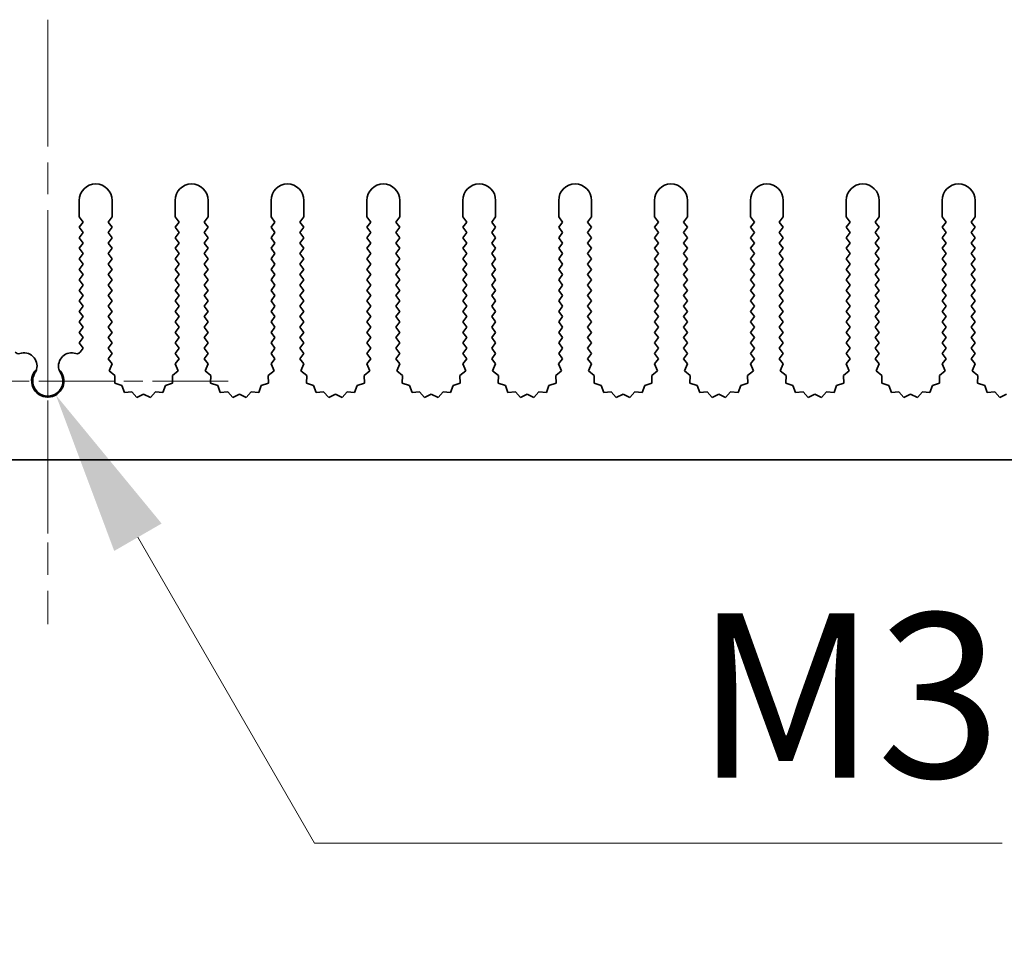
# Model space of a CAD drawing. Units: millimetres. Extents: x 0 to 9424, y 0 to 1686.
# Drawn here: x 4581 to 4656, y 741 to 811 of the extents above; entities that cross this region are included whole.
import ezdxf

# ---------------------------------------------------------------- set-up
doc = ezdxf.new("R2010")
doc.units = ezdxf.units.MM
doc.header["$LTSCALE"] = 4
doc.linetypes.add('CHAIN', pattern=[0.3543, 0.2362, -0.0295, 0.0591, -0.0295])
doc.layers.get('Defpoints').update_dxf_attribs({"lineweight": 25})
for name, color, linetype, lineweight in [('Center Mark (ISO)', 131, 'Continuous', 18), ('Centerline (ISO)', 131, 'Continuous', 18), ('Dimension (ISO)', 7, 'Continuous', 18), ('Dimension (ISO) @ 1', 7, 'Continuous', 18), ('Visible (ISO)', 7, 'Continuous', 35)]:
    doc.layers.add(name, color=color, linetype=linetype, lineweight=lineweight)
doc.styles.add('Note Text (TK)', font='MS PGothic.ttf')
doc.dimstyles.new('Default - Method 1b (TK)', dxfattribs={"dimscale": 4, "dimtxt": 2.5, "dimasz": 2.5, "dimexe": 1, "dimexo": 1.5, "dimgap": 1, "dimtad": 1, "dimtoh": 1, "dimrnd": 1e-08, "dimdsep": 46, "dimtxsty": 'Note Text (TK)', "dimcen": 0.09, "dimdle": 5, "dimclrd": 100, "dimclre": 100, "dimclrt": 7, "dimadec": 1, "dimazin": 1, "dimtfac": 1, "dimtmove": 0, "dimatfit": 3, "dimfxl": 1, "dimtolj": 1, "dimlwd": -1, "dimlwe": -1, "dimarcsym": 0})

# ---------------------------------------------------------------- blocks, each defined once
blk = doc.blocks.new('*D43')
at = {"layer": 'Defpoints', "color": 0}
for p in [(4582.716, 783.321), (4583.33, 782.256)]:
    blk.add_point(p, dxfattribs=at)
at = {"layer": 'Dimension (ISO)', "color": 100}
for p, q in [((4603.025, 748.144), (4589.58, 771.431)), ((4655.376, 748.144), (4603.025, 748.144))]:
    blk.add_line(p, q, dxfattribs=at)
blk.add_solid([(4591.385, 772.473), (4587.776, 770.389), (4583.33, 782.256)], dxfattribs=at)
at = {"layer": 'Dimension (ISO)', "color": 7, "insert": (4628.175, 759.394), "char_height": 12.5, "attachment_point": 4, "style": 'Note Text (TK)'}
blk.add_mtext('\\A1; \\fＭＳ Ｐゴシック|b0|i0;\\H12.5000;M3', dxfattribs=at)

msp = doc.modelspace()

# ---------------------------------------------------------------- linework, layer by layer
at = {"layer": 'Center Mark (ISO)', "linetype": 'CHAIN', "ltscale": 5.829183}
msp.add_line((4582.7157, 795.8212), (4582.7157, 769.5917), dxfattribs=at)
at = {"layer": 'Center Mark (ISO)', "linetype": 'CHAIN', "ltscale": 6.102429}
msp.add_line((4596.4452, 783.3212), (4568.9862, 783.3212), dxfattribs=at)
at = {"layer": 'Centerline (ISO)', "linetype": 'CHAIN', "ltscale": 10.223008}
msp.add_line((4582.7157, 810.8212), (4582.7157, 764.8212), dxfattribs=at)
at = {"layer": 'Visible (ISO)'}
for p, q in [((4585.1157, 795.8212), (4585.1157, 797.0712)), ((4587.6157, 797.0712), (4587.6157, 795.8212)), ((4592.4157, 795.8212), (4592.4157, 797.0712)), ((4594.9157, 797.0712), (4594.9157, 795.8212)), ((4599.7157, 795.8212), (4599.7157, 797.0712)), ((4602.2157, 797.0712), (4602.2157, 795.8212)), ((4607.0157, 795.8212), (4607.0157, 797.0712)), ((4609.5157, 797.0712), (4609.5157, 795.8212)), ((4614.3157, 795.8212), (4614.3157, 797.0712)), ((4616.8157, 797.0712), (4616.8157, 795.8212)), ((4621.6157, 795.8212), (4621.6157, 797.0712)), ((4624.1157, 797.0712), (4624.1157, 795.8212)), ((4628.9157, 795.8212), (4628.9157, 797.0712)), ((4631.4157, 797.0712), (4631.4157, 795.8212)), ((4636.2157, 795.8212), (4636.2157, 797.0712)), ((4638.7157, 797.0712), (4638.7157, 795.8212)), ((4643.5157, 795.8212), (4643.5157, 797.0712)), ((4646.0157, 797.0712), (4646.0157, 795.8212)), ((4650.8157, 795.8212), (4650.8157, 797.0712)), ((4653.3157, 797.0712), (4653.3157, 795.8212)), ((4585.4157, 795.4212), (4585.1157, 795.8212)), ((4585.1157, 795.0212), (4585.4157, 795.4212)), ((4587.6157, 795.8212), (4587.3157, 795.4212)), ((4587.3157, 795.4212), (4587.6157, 795.0212)), ((4592.7157, 795.4212), (4592.4157, 795.8212)), ((4592.4157, 795.0212), (4592.7157, 795.4212)), ((4594.9157, 795.8212), (4594.6157, 795.4212)), ((4594.6157, 795.4212), (4594.9157, 795.0212)), ((4600.0157, 795.4212), (4599.7157, 795.8212)), ((4599.7157, 795.0212), (4600.0157, 795.4212)), ((4602.2157, 795.8212), (4601.9157, 795.4212)), ((4601.9157, 795.4212), (4602.2157, 795.0212)), ((4607.3157, 795.4212), (4607.0157, 795.8212)), ((4607.0157, 795.0212), (4607.3157, 795.4212)), ((4609.5157, 795.8212), (4609.2157, 795.4212)), ((4609.2157, 795.4212), (4609.5157, 795.0212)), ((4614.6157, 795.4212), (4614.3157, 795.8212)), ((4614.3157, 795.0212), (4614.6157, 795.4212)), ((4616.8157, 795.8212), (4616.5157, 795.4212)), ((4616.5157, 795.4212), (4616.8157, 795.0212)), ((4621.9157, 795.4212), (4621.6157, 795.8212)), ((4621.6157, 795.0212), (4621.9157, 795.4212)), ((4624.1157, 795.8212), (4623.8157, 795.4212)), ((4623.8157, 795.4212), (4624.1157, 795.0212)), ((4629.2157, 795.4212), (4628.9157, 795.8212)), ((4628.9157, 795.0212), (4629.2157, 795.4212)), ((4631.4157, 795.8212), (4631.1157, 795.4212)), ((4631.1157, 795.4212), (4631.4157, 795.0212)), ((4636.5157, 795.4212), (4636.2157, 795.8212)), ((4636.2157, 795.0212), (4636.5157, 795.4212)), ((4638.7157, 795.8212), (4638.4157, 795.4212)), ((4638.4157, 795.4212), (4638.7157, 795.0212)), ((4643.8157, 795.4212), (4643.5157, 795.8212)), ((4643.5157, 795.0212), (4643.8157, 795.4212)), ((4646.0157, 795.8212), (4645.7157, 795.4212)), ((4645.7157, 795.4212), (4646.0157, 795.0212)), ((4651.1157, 795.4212), (4650.8157, 795.8212)), ((4650.8157, 795.0212), (4651.1157, 795.4212)), ((4653.3157, 795.8212), (4653.0157, 795.4212)), ((4653.0157, 795.4212), (4653.3157, 795.0212)), ((4585.4157, 794.6212), (4585.1157, 795.0212)), ((4587.6157, 795.0212), (4587.3157, 794.6212)), ((4592.7157, 794.6212), (4592.4157, 795.0212)), ((4594.9157, 795.0212), (4594.6157, 794.6212)), ((4600.0157, 794.6212), (4599.7157, 795.0212)), ((4602.2157, 795.0212), (4601.9157, 794.6212)), ((4607.3157, 794.6212), (4607.0157, 795.0212)), ((4609.5157, 795.0212), (4609.2157, 794.6212)), ((4614.6157, 794.6212), (4614.3157, 795.0212)), ((4616.8157, 795.0212), (4616.5157, 794.6212)), ((4621.9157, 794.6212), (4621.6157, 795.0212)), ((4624.1157, 795.0212), (4623.8157, 794.6212)), ((4629.2157, 794.6212), (4628.9157, 795.0212)), ((4631.4157, 795.0212), (4631.1157, 794.6212)), ((4636.5157, 794.6212), (4636.2157, 795.0212)), ((4638.7157, 795.0212), (4638.4157, 794.6212)), ((4643.8157, 794.6212), (4643.5157, 795.0212)), ((4646.0157, 795.0212), (4645.7157, 794.6212)), ((4651.1157, 794.6212), (4650.8157, 795.0212)), ((4653.3157, 795.0212), (4653.0157, 794.6212)), ((4585.1157, 794.2212), (4585.4157, 794.6212)), ((4585.4157, 793.8212), (4585.1157, 794.2212)), ((4587.3157, 794.6212), (4587.6157, 794.2212)), ((4587.6157, 794.2212), (4587.3157, 793.8212)), ((4592.4157, 794.2212), (4592.7157, 794.6212)), ((4592.7157, 793.8212), (4592.4157, 794.2212)), ((4594.6157, 794.6212), (4594.9157, 794.2212)), ((4594.9157, 794.2212), (4594.6157, 793.8212)), ((4599.7157, 794.2212), (4600.0157, 794.6212)), ((4600.0157, 793.8212), (4599.7157, 794.2212)), ((4601.9157, 794.6212), (4602.2157, 794.2212)), ((4602.2157, 794.2212), (4601.9157, 793.8212)), ((4607.0157, 794.2212), (4607.3157, 794.6212)), ((4607.3157, 793.8212), (4607.0157, 794.2212)), ((4609.2157, 794.6212), (4609.5157, 794.2212)), ((4609.5157, 794.2212), (4609.2157, 793.8212)), ((4614.3157, 794.2212), (4614.6157, 794.6212)), ((4614.6157, 793.8212), (4614.3157, 794.2212)), ((4616.5157, 794.6212), (4616.8157, 794.2212)), ((4616.8157, 794.2212), (4616.5157, 793.8212)), ((4621.6157, 794.2212), (4621.9157, 794.6212)), ((4621.9157, 793.8212), (4621.6157, 794.2212)), ((4623.8157, 794.6212), (4624.1157, 794.2212)), ((4624.1157, 794.2212), (4623.8157, 793.8212)), ((4628.9157, 794.2212), (4629.2157, 794.6212)), ((4629.2157, 793.8212), (4628.9157, 794.2212)), ((4631.1157, 794.6212), (4631.4157, 794.2212)), ((4631.4157, 794.2212), (4631.1157, 793.8212)), ((4636.2157, 794.2212), (4636.5157, 794.6212)), ((4636.5157, 793.8212), (4636.2157, 794.2212)), ((4638.4157, 794.6212), (4638.7157, 794.2212)), ((4638.7157, 794.2212), (4638.4157, 793.8212)), ((4643.5157, 794.2212), (4643.8157, 794.6212)), ((4643.8157, 793.8212), (4643.5157, 794.2212)), ((4645.7157, 794.6212), (4646.0157, 794.2212)), ((4646.0157, 794.2212), (4645.7157, 793.8212)), ((4650.8157, 794.2212), (4651.1157, 794.6212)), ((4651.1157, 793.8212), (4650.8157, 794.2212)), ((4653.0157, 794.6212), (4653.3157, 794.2212)), ((4653.3157, 794.2212), (4653.0157, 793.8212)), ((4585.1157, 793.4212), (4585.4157, 793.8212)), ((4585.4157, 793.0212), (4585.1157, 793.4212)), ((4587.3157, 793.8212), (4587.6157, 793.4212)), ((4587.6157, 793.4212), (4587.3157, 793.0212)), ((4592.4157, 793.4212), (4592.7157, 793.8212)), ((4592.7157, 793.0212), (4592.4157, 793.4212)), ((4594.6157, 793.8212), (4594.9157, 793.4212)), ((4594.9157, 793.4212), (4594.6157, 793.0212)), ((4599.7157, 793.4212), (4600.0157, 793.8212)), ((4600.0157, 793.0212), (4599.7157, 793.4212)), ((4601.9157, 793.8212), (4602.2157, 793.4212)), ((4602.2157, 793.4212), (4601.9157, 793.0212)), ((4607.0157, 793.4212), (4607.3157, 793.8212)), ((4607.3157, 793.0212), (4607.0157, 793.4212)), ((4609.2157, 793.8212), (4609.5157, 793.4212)), ((4609.5157, 793.4212), (4609.2157, 793.0212)), ((4614.3157, 793.4212), (4614.6157, 793.8212)), ((4614.6157, 793.0212), (4614.3157, 793.4212)), ((4616.5157, 793.8212), (4616.8157, 793.4212)), ((4616.8157, 793.4212), (4616.5157, 793.0212)), ((4621.6157, 793.4212), (4621.9157, 793.8212)), ((4621.9157, 793.0212), (4621.6157, 793.4212)), ((4623.8157, 793.8212), (4624.1157, 793.4212)), ((4624.1157, 793.4212), (4623.8157, 793.0212)), ((4628.9157, 793.4212), (4629.2157, 793.8212)), ((4629.2157, 793.0212), (4628.9157, 793.4212)), ((4631.1157, 793.8212), (4631.4157, 793.4212)), ((4631.4157, 793.4212), (4631.1157, 793.0212)), ((4636.2157, 793.4212), (4636.5157, 793.8212)), ((4636.5157, 793.0212), (4636.2157, 793.4212)), ((4638.4157, 793.8212), (4638.7157, 793.4212)), ((4638.7157, 793.4212), (4638.4157, 793.0212)), ((4643.5157, 793.4212), (4643.8157, 793.8212)), ((4643.8157, 793.0212), (4643.5157, 793.4212)), ((4645.7157, 793.8212), (4646.0157, 793.4212)), ((4646.0157, 793.4212), (4645.7157, 793.0212)), ((4650.8157, 793.4212), (4651.1157, 793.8212)), ((4651.1157, 793.0212), (4650.8157, 793.4212)), ((4653.0157, 793.8212), (4653.3157, 793.4212)), ((4653.3157, 793.4212), (4653.0157, 793.0212)), ((4585.1157, 792.6212), (4585.4157, 793.0212)), ((4585.4157, 792.2212), (4585.1157, 792.6212)), ((4587.3157, 793.0212), (4587.6157, 792.6212)), ((4587.6157, 792.6212), (4587.3157, 792.2212)), ((4592.4157, 792.6212), (4592.7157, 793.0212)), ((4592.7157, 792.2212), (4592.4157, 792.6212)), ((4594.6157, 793.0212), (4594.9157, 792.6212)), ((4594.9157, 792.6212), (4594.6157, 792.2212)), ((4599.7157, 792.6212), (4600.0157, 793.0212)), ((4600.0157, 792.2212), (4599.7157, 792.6212)), ((4601.9157, 793.0212), (4602.2157, 792.6212)), ((4602.2157, 792.6212), (4601.9157, 792.2212)), ((4607.0157, 792.6212), (4607.3157, 793.0212)), ((4607.3157, 792.2212), (4607.0157, 792.6212)), ((4609.2157, 793.0212), (4609.5157, 792.6212)), ((4609.5157, 792.6212), (4609.2157, 792.2212)), ((4614.3157, 792.6212), (4614.6157, 793.0212)), ((4614.6157, 792.2212), (4614.3157, 792.6212)), ((4616.5157, 793.0212), (4616.8157, 792.6212)), ((4616.8157, 792.6212), (4616.5157, 792.2212)), ((4621.6157, 792.6212), (4621.9157, 793.0212)), ((4621.9157, 792.2212), (4621.6157, 792.6212)), ((4623.8157, 793.0212), (4624.1157, 792.6212)), ((4624.1157, 792.6212), (4623.8157, 792.2212)), ((4628.9157, 792.6212), (4629.2157, 793.0212)), ((4629.2157, 792.2212), (4628.9157, 792.6212)), ((4631.1157, 793.0212), (4631.4157, 792.6212)), ((4631.4157, 792.6212), (4631.1157, 792.2212)), ((4636.2157, 792.6212), (4636.5157, 793.0212)), ((4636.5157, 792.2212), (4636.2157, 792.6212)), ((4638.4157, 793.0212), (4638.7157, 792.6212)), ((4638.7157, 792.6212), (4638.4157, 792.2212)), ((4643.5157, 792.6212), (4643.8157, 793.0212)), ((4643.8157, 792.2212), (4643.5157, 792.6212)), ((4645.7157, 793.0212), (4646.0157, 792.6212)), ((4646.0157, 792.6212), (4645.7157, 792.2212)), ((4650.8157, 792.6212), (4651.1157, 793.0212)), ((4651.1157, 792.2212), (4650.8157, 792.6212)), ((4653.0157, 793.0212), (4653.3157, 792.6212)), ((4653.3157, 792.6212), (4653.0157, 792.2212)), ((4585.1157, 791.8212), (4585.4157, 792.2212)), ((4585.4157, 791.4212), (4585.1157, 791.8212)), ((4587.3157, 792.2212), (4587.6157, 791.8212)), ((4587.6157, 791.8212), (4587.3157, 791.4212)), ((4592.4157, 791.8212), (4592.7157, 792.2212)), ((4592.7157, 791.4212), (4592.4157, 791.8212)), ((4594.6157, 792.2212), (4594.9157, 791.8212)), ((4594.9157, 791.8212), (4594.6157, 791.4212)), ((4599.7157, 791.8212), (4600.0157, 792.2212)), ((4600.0157, 791.4212), (4599.7157, 791.8212)), ((4601.9157, 792.2212), (4602.2157, 791.8212)), ((4602.2157, 791.8212), (4601.9157, 791.4212)), ((4607.0157, 791.8212), (4607.3157, 792.2212)), ((4607.3157, 791.4212), (4607.0157, 791.8212)), ((4609.2157, 792.2212), (4609.5157, 791.8212)), ((4609.5157, 791.8212), (4609.2157, 791.4212)), ((4614.3157, 791.8212), (4614.6157, 792.2212)), ((4614.6157, 791.4212), (4614.3157, 791.8212)), ((4616.5157, 792.2212), (4616.8157, 791.8212)), ((4616.8157, 791.8212), (4616.5157, 791.4212)), ((4621.6157, 791.8212), (4621.9157, 792.2212)), ((4621.9157, 791.4212), (4621.6157, 791.8212)), ((4623.8157, 792.2212), (4624.1157, 791.8212)), ((4624.1157, 791.8212), (4623.8157, 791.4212)), ((4628.9157, 791.8212), (4629.2157, 792.2212)), ((4629.2157, 791.4212), (4628.9157, 791.8212)), ((4631.1157, 792.2212), (4631.4157, 791.8212)), ((4631.4157, 791.8212), (4631.1157, 791.4212)), ((4636.2157, 791.8212), (4636.5157, 792.2212)), ((4636.5157, 791.4212), (4636.2157, 791.8212)), ((4638.4157, 792.2212), (4638.7157, 791.8212)), ((4638.7157, 791.8212), (4638.4157, 791.4212)), ((4643.5157, 791.8212), (4643.8157, 792.2212)), ((4643.8157, 791.4212), (4643.5157, 791.8212)), ((4645.7157, 792.2212), (4646.0157, 791.8212)), ((4646.0157, 791.8212), (4645.7157, 791.4212)), ((4650.8157, 791.8212), (4651.1157, 792.2212)), ((4651.1157, 791.4212), (4650.8157, 791.8212)), ((4653.0157, 792.2212), (4653.3157, 791.8212)), ((4653.3157, 791.8212), (4653.0157, 791.4212)), ((4585.1157, 791.0212), (4585.4157, 791.4212)), ((4585.4157, 790.6212), (4585.1157, 791.0212)), ((4587.3157, 791.4212), (4587.6157, 791.0212)), ((4587.6157, 791.0212), (4587.3157, 790.6212)), ((4592.4157, 791.0212), (4592.7157, 791.4212)), ((4592.7157, 790.6212), (4592.4157, 791.0212)), ((4594.6157, 791.4212), (4594.9157, 791.0212)), ((4594.9157, 791.0212), (4594.6157, 790.6212)), ((4599.7157, 791.0212), (4600.0157, 791.4212)), ((4600.0157, 790.6212), (4599.7157, 791.0212)), ((4601.9157, 791.4212), (4602.2157, 791.0212)), ((4602.2157, 791.0212), (4601.9157, 790.6212)), ((4607.0157, 791.0212), (4607.3157, 791.4212)), ((4607.3157, 790.6212), (4607.0157, 791.0212)), ((4609.2157, 791.4212), (4609.5157, 791.0212)), ((4609.5157, 791.0212), (4609.2157, 790.6212)), ((4614.3157, 791.0212), (4614.6157, 791.4212)), ((4614.6157, 790.6212), (4614.3157, 791.0212)), ((4616.5157, 791.4212), (4616.8157, 791.0212)), ((4616.8157, 791.0212), (4616.5157, 790.6212)), ((4621.6157, 791.0212), (4621.9157, 791.4212)), ((4621.9157, 790.6212), (4621.6157, 791.0212)), ((4623.8157, 791.4212), (4624.1157, 791.0212)), ((4624.1157, 791.0212), (4623.8157, 790.6212)), ((4628.9157, 791.0212), (4629.2157, 791.4212)), ((4629.2157, 790.6212), (4628.9157, 791.0212)), ((4631.1157, 791.4212), (4631.4157, 791.0212)), ((4631.4157, 791.0212), (4631.1157, 790.6212)), ((4636.2157, 791.0212), (4636.5157, 791.4212)), ((4636.5157, 790.6212), (4636.2157, 791.0212)), ((4638.4157, 791.4212), (4638.7157, 791.0212)), ((4638.7157, 791.0212), (4638.4157, 790.6212)), ((4643.5157, 791.0212), (4643.8157, 791.4212)), ((4643.8157, 790.6212), (4643.5157, 791.0212)), ((4645.7157, 791.4212), (4646.0157, 791.0212)), ((4646.0157, 791.0212), (4645.7157, 790.6212)), ((4650.8157, 791.0212), (4651.1157, 791.4212)), ((4651.1157, 790.6212), (4650.8157, 791.0212)), ((4653.0157, 791.4212), (4653.3157, 791.0212)), ((4653.3157, 791.0212), (4653.0157, 790.6212)), ((4585.1157, 790.2212), (4585.4157, 790.6212)), ((4585.4157, 789.8212), (4585.1157, 790.2212)), ((4587.3157, 790.6212), (4587.6157, 790.2212)), ((4587.6157, 790.2212), (4587.3157, 789.8212)), ((4592.4157, 790.2212), (4592.7157, 790.6212)), ((4592.7157, 789.8212), (4592.4157, 790.2212)), ((4594.6157, 790.6212), (4594.9157, 790.2212)), ((4594.9157, 790.2212), (4594.6157, 789.8212)), ((4599.7157, 790.2212), (4600.0157, 790.6212)), ((4600.0157, 789.8212), (4599.7157, 790.2212)), ((4601.9157, 790.6212), (4602.2157, 790.2212)), ((4602.2157, 790.2212), (4601.9157, 789.8212)), ((4607.0157, 790.2212), (4607.3157, 790.6212)), ((4607.3157, 789.8212), (4607.0157, 790.2212)), ((4609.2157, 790.6212), (4609.5157, 790.2212)), ((4609.5157, 790.2212), (4609.2157, 789.8212)), ((4614.3157, 790.2212), (4614.6157, 790.6212)), ((4614.6157, 789.8212), (4614.3157, 790.2212)), ((4616.5157, 790.6212), (4616.8157, 790.2212)), ((4616.8157, 790.2212), (4616.5157, 789.8212)), ((4621.6157, 790.2212), (4621.9157, 790.6212)), ((4621.9157, 789.8212), (4621.6157, 790.2212)), ((4623.8157, 790.6212), (4624.1157, 790.2212)), ((4624.1157, 790.2212), (4623.8157, 789.8212)), ((4628.9157, 790.2212), (4629.2157, 790.6212)), ((4629.2157, 789.8212), (4628.9157, 790.2212)), ((4631.1157, 790.6212), (4631.4157, 790.2212)), ((4631.4157, 790.2212), (4631.1157, 789.8212)), ((4636.2157, 790.2212), (4636.5157, 790.6212)), ((4636.5157, 789.8212), (4636.2157, 790.2212)), ((4638.4157, 790.6212), (4638.7157, 790.2212)), ((4638.7157, 790.2212), (4638.4157, 789.8212)), ((4643.5157, 790.2212), (4643.8157, 790.6212)), ((4643.8157, 789.8212), (4643.5157, 790.2212)), ((4645.7157, 790.6212), (4646.0157, 790.2212)), ((4646.0157, 790.2212), (4645.7157, 789.8212)), ((4650.8157, 790.2212), (4651.1157, 790.6212)), ((4651.1157, 789.8212), (4650.8157, 790.2212)), ((4653.0157, 790.6212), (4653.3157, 790.2212)), ((4653.3157, 790.2212), (4653.0157, 789.8212)), ((4585.1157, 789.4212), (4585.4157, 789.8212)), ((4585.4157, 789.0212), (4585.1157, 789.4212)), ((4587.3157, 789.8212), (4587.6157, 789.4212)), ((4587.6157, 789.4212), (4587.3157, 789.0212)), ((4592.4157, 789.4212), (4592.7157, 789.8212)), ((4592.7157, 789.0212), (4592.4157, 789.4212)), ((4594.6157, 789.8212), (4594.9157, 789.4212)), ((4594.9157, 789.4212), (4594.6157, 789.0212)), ((4599.7157, 789.4212), (4600.0157, 789.8212)), ((4600.0157, 789.0212), (4599.7157, 789.4212)), ((4601.9157, 789.8212), (4602.2157, 789.4212)), ((4602.2157, 789.4212), (4601.9157, 789.0212)), ((4607.0157, 789.4212), (4607.3157, 789.8212)), ((4607.3157, 789.0212), (4607.0157, 789.4212)), ((4609.2157, 789.8212), (4609.5157, 789.4212)), ((4609.5157, 789.4212), (4609.2157, 789.0212)), ((4614.3157, 789.4212), (4614.6157, 789.8212)), ((4614.6157, 789.0212), (4614.3157, 789.4212)), ((4616.5157, 789.8212), (4616.8157, 789.4212)), ((4616.8157, 789.4212), (4616.5157, 789.0212)), ((4621.6157, 789.4212), (4621.9157, 789.8212)), ((4621.9157, 789.0212), (4621.6157, 789.4212)), ((4623.8157, 789.8212), (4624.1157, 789.4212)), ((4624.1157, 789.4212), (4623.8157, 789.0212)), ((4628.9157, 789.4212), (4629.2157, 789.8212)), ((4629.2157, 789.0212), (4628.9157, 789.4212)), ((4631.1157, 789.8212), (4631.4157, 789.4212)), ((4631.4157, 789.4212), (4631.1157, 789.0212)), ((4636.2157, 789.4212), (4636.5157, 789.8212)), ((4636.5157, 789.0212), (4636.2157, 789.4212)), ((4638.4157, 789.8212), (4638.7157, 789.4212)), ((4638.7157, 789.4212), (4638.4157, 789.0212)), ((4643.5157, 789.4212), (4643.8157, 789.8212)), ((4643.8157, 789.0212), (4643.5157, 789.4212)), ((4645.7157, 789.8212), (4646.0157, 789.4212)), ((4646.0157, 789.4212), (4645.7157, 789.0212)), ((4650.8157, 789.4212), (4651.1157, 789.8212)), ((4651.1157, 789.0212), (4650.8157, 789.4212)), ((4653.0157, 789.8212), (4653.3157, 789.4212)), ((4653.3157, 789.4212), (4653.0157, 789.0212)), ((4585.1157, 788.6212), (4585.4157, 789.0212)), ((4587.3157, 789.0212), (4587.6157, 788.6212)), ((4592.4157, 788.6212), (4592.7157, 789.0212)), ((4594.6157, 789.0212), (4594.9157, 788.6212)), ((4599.7157, 788.6212), (4600.0157, 789.0212)), ((4601.9157, 789.0212), (4602.2157, 788.6212)), ((4607.0157, 788.6212), (4607.3157, 789.0212)), ((4609.2157, 789.0212), (4609.5157, 788.6212)), ((4614.3157, 788.6212), (4614.6157, 789.0212)), ((4616.5157, 789.0212), (4616.8157, 788.6212)), ((4621.6157, 788.6212), (4621.9157, 789.0212)), ((4623.8157, 789.0212), (4624.1157, 788.6212)), ((4628.9157, 788.6212), (4629.2157, 789.0212)), ((4631.1157, 789.0212), (4631.4157, 788.6212)), ((4636.2157, 788.6212), (4636.5157, 789.0212)), ((4638.4157, 789.0212), (4638.7157, 788.6212)), ((4643.5157, 788.6212), (4643.8157, 789.0212)), ((4645.7157, 789.0212), (4646.0157, 788.6212)), ((4650.8157, 788.6212), (4651.1157, 789.0212)), ((4653.0157, 789.0212), (4653.3157, 788.6212)), ((4585.4157, 788.2212), (4585.1157, 788.6212)), ((4585.1157, 787.8212), (4585.4157, 788.2212)), ((4587.6157, 788.6212), (4587.3157, 788.2212)), ((4587.3157, 788.2212), (4587.6157, 787.8212)), ((4592.7157, 788.2212), (4592.4157, 788.6212)), ((4592.4157, 787.8212), (4592.7157, 788.2212)), ((4594.9157, 788.6212), (4594.6157, 788.2212)), ((4594.6157, 788.2212), (4594.9157, 787.8212)), ((4600.0157, 788.2212), (4599.7157, 788.6212)), ((4599.7157, 787.8212), (4600.0157, 788.2212)), ((4602.2157, 788.6212), (4601.9157, 788.2212)), ((4601.9157, 788.2212), (4602.2157, 787.8212)), ((4607.3157, 788.2212), (4607.0157, 788.6212)), ((4607.0157, 787.8212), (4607.3157, 788.2212)), ((4609.5157, 788.6212), (4609.2157, 788.2212)), ((4609.2157, 788.2212), (4609.5157, 787.8212)), ((4614.6157, 788.2212), (4614.3157, 788.6212)), ((4614.3157, 787.8212), (4614.6157, 788.2212)), ((4616.8157, 788.6212), (4616.5157, 788.2212)), ((4616.5157, 788.2212), (4616.8157, 787.8212)), ((4621.9157, 788.2212), (4621.6157, 788.6212)), ((4621.6157, 787.8212), (4621.9157, 788.2212)), ((4624.1157, 788.6212), (4623.8157, 788.2212)), ((4623.8157, 788.2212), (4624.1157, 787.8212)), ((4629.2157, 788.2212), (4628.9157, 788.6212)), ((4628.9157, 787.8212), (4629.2157, 788.2212)), ((4631.4157, 788.6212), (4631.1157, 788.2212)), ((4631.1157, 788.2212), (4631.4157, 787.8212)), ((4636.5157, 788.2212), (4636.2157, 788.6212)), ((4636.2157, 787.8212), (4636.5157, 788.2212)), ((4638.7157, 788.6212), (4638.4157, 788.2212)), ((4638.4157, 788.2212), (4638.7157, 787.8212)), ((4643.8157, 788.2212), (4643.5157, 788.6212)), ((4643.5157, 787.8212), (4643.8157, 788.2212)), ((4646.0157, 788.6212), (4645.7157, 788.2212)), ((4645.7157, 788.2212), (4646.0157, 787.8212)), ((4651.1157, 788.2212), (4650.8157, 788.6212)), ((4650.8157, 787.8212), (4651.1157, 788.2212)), ((4653.3157, 788.6212), (4653.0157, 788.2212)), ((4653.0157, 788.2212), (4653.3157, 787.8212)), ((4585.4157, 787.4212), (4585.1157, 787.8212)), ((4585.1157, 787.0212), (4585.4157, 787.4212)), ((4587.6157, 787.8212), (4587.3157, 787.4212)), ((4587.3157, 787.4212), (4587.6157, 787.0212)), ((4592.7157, 787.4212), (4592.4157, 787.8212)), ((4592.4157, 787.0212), (4592.7157, 787.4212)), ((4594.9157, 787.8212), (4594.6157, 787.4212)), ((4594.6157, 787.4212), (4594.9157, 787.0212)), ((4600.0157, 787.4212), (4599.7157, 787.8212)), ((4599.7157, 787.0212), (4600.0157, 787.4212)), ((4602.2157, 787.8212), (4601.9157, 787.4212)), ((4601.9157, 787.4212), (4602.2157, 787.0212)), ((4607.3157, 787.4212), (4607.0157, 787.8212)), ((4607.0157, 787.0212), (4607.3157, 787.4212)), ((4609.5157, 787.8212), (4609.2157, 787.4212)), ((4609.2157, 787.4212), (4609.5157, 787.0212)), ((4614.6157, 787.4212), (4614.3157, 787.8212)), ((4614.3157, 787.0212), (4614.6157, 787.4212)), ((4616.8157, 787.8212), (4616.5157, 787.4212)), ((4616.5157, 787.4212), (4616.8157, 787.0212)), ((4621.9157, 787.4212), (4621.6157, 787.8212)), ((4621.6157, 787.0212), (4621.9157, 787.4212)), ((4624.1157, 787.8212), (4623.8157, 787.4212)), ((4623.8157, 787.4212), (4624.1157, 787.0212)), ((4629.2157, 787.4212), (4628.9157, 787.8212)), ((4628.9157, 787.0212), (4629.2157, 787.4212)), ((4631.4157, 787.8212), (4631.1157, 787.4212)), ((4631.1157, 787.4212), (4631.4157, 787.0212)), ((4636.5157, 787.4212), (4636.2157, 787.8212)), ((4636.2157, 787.0212), (4636.5157, 787.4212)), ((4638.7157, 787.8212), (4638.4157, 787.4212)), ((4638.4157, 787.4212), (4638.7157, 787.0212)), ((4643.8157, 787.4212), (4643.5157, 787.8212)), ((4643.5157, 787.0212), (4643.8157, 787.4212)), ((4646.0157, 787.8212), (4645.7157, 787.4212)), ((4645.7157, 787.4212), (4646.0157, 787.0212)), ((4651.1157, 787.4212), (4650.8157, 787.8212)), ((4650.8157, 787.0212), (4651.1157, 787.4212)), ((4653.3157, 787.8212), (4653.0157, 787.4212)), ((4653.0157, 787.4212), (4653.3157, 787.0212)), ((4585.4157, 786.6212), (4585.1157, 787.0212)), ((4585.1157, 786.2212), (4585.4157, 786.6212)), ((4587.6157, 787.0212), (4587.3157, 786.6212)), ((4587.3157, 786.6212), (4587.6157, 786.2212)), ((4592.7157, 786.6212), (4592.4157, 787.0212)), ((4592.4157, 786.2212), (4592.7157, 786.6212)), ((4594.9157, 787.0212), (4594.6157, 786.6212)), ((4594.6157, 786.6212), (4594.9157, 786.2212)), ((4600.0157, 786.6212), (4599.7157, 787.0212)), ((4599.7157, 786.2212), (4600.0157, 786.6212)), ((4602.2157, 787.0212), (4601.9157, 786.6212)), ((4601.9157, 786.6212), (4602.2157, 786.2212)), ((4607.3157, 786.6212), (4607.0157, 787.0212)), ((4607.0157, 786.2212), (4607.3157, 786.6212)), ((4609.5157, 787.0212), (4609.2157, 786.6212)), ((4609.2157, 786.6212), (4609.5157, 786.2212)), ((4614.6157, 786.6212), (4614.3157, 787.0212)), ((4614.3157, 786.2212), (4614.6157, 786.6212)), ((4616.8157, 787.0212), (4616.5157, 786.6212)), ((4616.5157, 786.6212), (4616.8157, 786.2212)), ((4621.9157, 786.6212), (4621.6157, 787.0212)), ((4621.6157, 786.2212), (4621.9157, 786.6212)), ((4624.1157, 787.0212), (4623.8157, 786.6212)), ((4623.8157, 786.6212), (4624.1157, 786.2212)), ((4629.2157, 786.6212), (4628.9157, 787.0212)), ((4628.9157, 786.2212), (4629.2157, 786.6212)), ((4631.4157, 787.0212), (4631.1157, 786.6212)), ((4631.1157, 786.6212), (4631.4157, 786.2212)), ((4636.5157, 786.6212), (4636.2157, 787.0212)), ((4636.2157, 786.2212), (4636.5157, 786.6212)), ((4638.7157, 787.0212), (4638.4157, 786.6212)), ((4638.4157, 786.6212), (4638.7157, 786.2212)), ((4643.8157, 786.6212), (4643.5157, 787.0212)), ((4643.5157, 786.2212), (4643.8157, 786.6212)), ((4646.0157, 787.0212), (4645.7157, 786.6212)), ((4645.7157, 786.6212), (4646.0157, 786.2212)), ((4651.1157, 786.6212), (4650.8157, 787.0212)), ((4650.8157, 786.2212), (4651.1157, 786.6212)), ((4653.3157, 787.0212), (4653.0157, 786.6212)), ((4653.0157, 786.6212), (4653.3157, 786.2212)), ((4585.4157, 785.8212), (4585.1157, 786.2212)), ((4585.1894, 785.5195), (4585.4157, 785.8212)), ((4587.6157, 786.2212), (4587.3157, 785.8212)), ((4587.3157, 785.8212), (4587.6157, 785.4212)), ((4592.7157, 785.8212), (4592.4157, 786.2212)), ((4592.4157, 785.4212), (4592.7157, 785.8212)), ((4594.9157, 786.2212), (4594.6157, 785.8212)), ((4594.6157, 785.8212), (4594.9157, 785.4212)), ((4600.0157, 785.8212), (4599.7157, 786.2212)), ((4599.7157, 785.4212), (4600.0157, 785.8212)), ((4602.2157, 786.2212), (4601.9157, 785.8212)), ((4601.9157, 785.8212), (4602.2157, 785.4212)), ((4607.3157, 785.8212), (4607.0157, 786.2212)), ((4607.0157, 785.4212), (4607.3157, 785.8212)), ((4609.5157, 786.2212), (4609.2157, 785.8212)), ((4609.2157, 785.8212), (4609.5157, 785.4212)), ((4614.6157, 785.8212), (4614.3157, 786.2212)), ((4614.3157, 785.4212), (4614.6157, 785.8212)), ((4616.8157, 786.2212), (4616.5157, 785.8212)), ((4616.5157, 785.8212), (4616.8157, 785.4212)), ((4621.9157, 785.8212), (4621.6157, 786.2212)), ((4621.6157, 785.4212), (4621.9157, 785.8212)), ((4624.1157, 786.2212), (4623.8157, 785.8212)), ((4623.8157, 785.8212), (4624.1157, 785.4212)), ((4629.2157, 785.8212), (4628.9157, 786.2212)), ((4628.9157, 785.4212), (4629.2157, 785.8212)), ((4631.4157, 786.2212), (4631.1157, 785.8212)), ((4631.1157, 785.8212), (4631.4157, 785.4212)), ((4636.5157, 785.8212), (4636.2157, 786.2212)), ((4636.2157, 785.4212), (4636.5157, 785.8212)), ((4638.7157, 786.2212), (4638.4157, 785.8212)), ((4638.4157, 785.8212), (4638.7157, 785.4212)), ((4643.8157, 785.8212), (4643.5157, 786.2212)), ((4643.5157, 785.4212), (4643.8157, 785.8212)), ((4646.0157, 786.2212), (4645.7157, 785.8212)), ((4645.7157, 785.8212), (4646.0157, 785.4212)), ((4651.1157, 785.8212), (4650.8157, 786.2212)), ((4650.8157, 785.4212), (4651.1157, 785.8212)), ((4653.3157, 786.2212), (4653.0157, 785.8212)), ((4653.0157, 785.8212), (4653.3157, 785.4212)), ((4587.6157, 785.4212), (4587.3157, 785.0212)), ((4587.3157, 785.0212), (4587.6179, 784.6183)), ((4592.4135, 784.6183), (4592.7157, 785.0212)), ((4592.7157, 785.0212), (4592.4157, 785.4212)), ((4594.9157, 785.4212), (4594.6157, 785.0212)), ((4594.6157, 785.0212), (4594.9179, 784.6183)), ((4599.7135, 784.6183), (4600.0157, 785.0212)), ((4600.0157, 785.0212), (4599.7157, 785.4212)), ((4602.2157, 785.4212), (4601.9157, 785.0212)), ((4601.9157, 785.0212), (4602.2179, 784.6183)), ((4607.0135, 784.6183), (4607.3157, 785.0212)), ((4607.3157, 785.0212), (4607.0157, 785.4212)), ((4609.5157, 785.4212), (4609.2157, 785.0212)), ((4609.2157, 785.0212), (4609.5179, 784.6183)), ((4614.3135, 784.6183), (4614.6157, 785.0212)), ((4614.6157, 785.0212), (4614.3157, 785.4212)), ((4616.8157, 785.4212), (4616.5157, 785.0212)), ((4616.5157, 785.0212), (4616.8179, 784.6183)), ((4621.6135, 784.6183), (4621.9157, 785.0212)), ((4621.9157, 785.0212), (4621.6157, 785.4212)), ((4624.1157, 785.4212), (4623.8157, 785.0212)), ((4623.8157, 785.0212), (4624.1179, 784.6183)), ((4628.9135, 784.6183), (4629.2157, 785.0212)), ((4629.2157, 785.0212), (4628.9157, 785.4212)), ((4631.4157, 785.4212), (4631.1157, 785.0212)), ((4631.1157, 785.0212), (4631.4179, 784.6183)), ((4636.2135, 784.6183), (4636.5157, 785.0212)), ((4636.5157, 785.0212), (4636.2157, 785.4212)), ((4638.7157, 785.4212), (4638.4157, 785.0212)), ((4638.4157, 785.0212), (4638.7179, 784.6183)), ((4643.5135, 784.6183), (4643.8157, 785.0212)), ((4643.8157, 785.0212), (4643.5157, 785.4212)), ((4646.0157, 785.4212), (4645.7157, 785.0212)), ((4645.7157, 785.0212), (4646.0179, 784.6183)), ((4650.8135, 784.6183), (4651.1157, 785.0212)), ((4651.1157, 785.0212), (4650.8157, 785.4212)), ((4653.3157, 785.4212), (4653.0157, 785.0212)), ((4653.0157, 785.0212), (4653.3179, 784.6183)), ((4587.6179, 784.6183), (4587.3892, 784.0954)), ((4592.6422, 784.0954), (4592.4135, 784.6183)), ((4594.9179, 784.6183), (4594.6892, 784.0954)), ((4599.9422, 784.0954), (4599.7135, 784.6183)), ((4602.2179, 784.6183), (4601.9892, 784.0954)), ((4607.2422, 784.0954), (4607.0135, 784.6183)), ((4609.5179, 784.6183), (4609.2892, 784.0954)), ((4614.5422, 784.0954), (4614.3135, 784.6183)), ((4616.8179, 784.6183), (4616.5892, 784.0954)), ((4621.8422, 784.0954), (4621.6135, 784.6183)), ((4624.1179, 784.6183), (4623.8892, 784.0954)), ((4629.1422, 784.0954), (4628.9135, 784.6183)), ((4631.4179, 784.6183), (4631.1892, 784.0954)), ((4636.4422, 784.0954), (4636.2135, 784.6183)), ((4638.7179, 784.6183), (4638.4892, 784.0954)), ((4643.7422, 784.0954), (4643.5135, 784.6183)), ((4646.0179, 784.6183), (4645.7892, 784.0954)), ((4651.0422, 784.0954), (4650.8135, 784.6183)), ((4653.3179, 784.6183), (4653.0892, 784.0954)), ((4587.3892, 784.0954), (4587.8291, 783.7319)), ((4587.8291, 783.7319), (4587.8117, 783.1615)), ((4592.2023, 783.7319), (4592.6422, 784.0954)), ((4592.2196, 783.1615), (4592.2023, 783.7319)), ((4594.6892, 784.0954), (4595.1291, 783.7319)), ((4595.1291, 783.7319), (4595.1117, 783.1615)), ((4599.5023, 783.7319), (4599.9422, 784.0954)), ((4599.5196, 783.1615), (4599.5023, 783.7319)), ((4601.9892, 784.0954), (4602.4291, 783.7319)), ((4602.4291, 783.7319), (4602.4117, 783.1615)), ((4606.8023, 783.7319), (4607.2422, 784.0954)), ((4606.8196, 783.1615), (4606.8023, 783.7319)), ((4609.2892, 784.0954), (4609.7291, 783.7319)), ((4609.7291, 783.7319), (4609.7117, 783.1615)), ((4614.1023, 783.7319), (4614.5422, 784.0954)), ((4614.1196, 783.1615), (4614.1023, 783.7319)), ((4616.5892, 784.0954), (4617.0291, 783.7319)), ((4617.0291, 783.7319), (4617.0117, 783.1615)), ((4621.4023, 783.7319), (4621.8422, 784.0954)), ((4621.4196, 783.1615), (4621.4023, 783.7319)), ((4623.8892, 784.0954), (4624.3291, 783.7319)), ((4624.3291, 783.7319), (4624.3117, 783.1615)), ((4628.7023, 783.7319), (4629.1422, 784.0954)), ((4628.7196, 783.1615), (4628.7023, 783.7319)), ((4631.1892, 784.0954), (4631.6291, 783.7319)), ((4631.6291, 783.7319), (4631.6117, 783.1615)), ((4636.0023, 783.7319), (4636.4422, 784.0954)), ((4636.0196, 783.1615), (4636.0023, 783.7319)), ((4638.4892, 784.0954), (4638.9291, 783.7319)), ((4638.9291, 783.7319), (4638.9117, 783.1615)), ((4643.3023, 783.7319), (4643.7422, 784.0954)), ((4643.3196, 783.1615), (4643.3023, 783.7319)), ((4645.7892, 784.0954), (4646.2291, 783.7319)), ((4646.2291, 783.7319), (4646.2117, 783.1615)), ((4650.6023, 783.7319), (4651.0422, 784.0954)), ((4650.6196, 783.1615), (4650.6023, 783.7319)), ((4653.0892, 784.0954), (4653.5291, 783.7319)), ((4653.5291, 783.7319), (4653.5117, 783.1615)), ((4587.8117, 783.1615), (4588.3554, 782.9881)), ((4588.3554, 782.9881), (4588.552, 782.4524)), ((4591.4794, 782.4524), (4591.6759, 782.9881)), ((4591.6759, 782.9881), (4592.2196, 783.1615)), ((4595.1117, 783.1615), (4595.6554, 782.9881)), ((4595.6554, 782.9881), (4595.852, 782.4524)), ((4598.7794, 782.4524), (4598.9759, 782.9881)), ((4598.9759, 782.9881), (4599.5196, 783.1615)), ((4602.4117, 783.1615), (4602.9554, 782.9881)), ((4602.9554, 782.9881), (4603.152, 782.4524)), ((4606.0794, 782.4524), (4606.2759, 782.9881)), ((4606.2759, 782.9881), (4606.8196, 783.1615)), ((4609.7117, 783.1615), (4610.2554, 782.9881)), ((4610.2554, 782.9881), (4610.452, 782.4524)), ((4613.3794, 782.4524), (4613.5759, 782.9881)), ((4613.5759, 782.9881), (4614.1196, 783.1615)), ((4617.0117, 783.1615), (4617.5554, 782.9881)), ((4617.5554, 782.9881), (4617.752, 782.4524)), ((4620.6794, 782.4524), (4620.8759, 782.9881)), ((4620.8759, 782.9881), (4621.4196, 783.1615)), ((4624.3117, 783.1615), (4624.8554, 782.9881)), ((4624.8554, 782.9881), (4625.052, 782.4524)), ((4627.9794, 782.4524), (4628.1759, 782.9881)), ((4628.1759, 782.9881), (4628.7196, 783.1615)), ((4631.6117, 783.1615), (4632.1554, 782.9881)), ((4632.1554, 782.9881), (4632.352, 782.4524)), ((4635.2794, 782.4524), (4635.4759, 782.9881)), ((4635.4759, 782.9881), (4636.0196, 783.1615)), ((4638.9117, 783.1615), (4639.4554, 782.9881)), ((4639.4554, 782.9881), (4639.652, 782.4524)), ((4642.5794, 782.4524), (4642.7759, 782.9881)), ((4642.7759, 782.9881), (4643.3196, 783.1615)), ((4646.2117, 783.1615), (4646.7554, 782.9881)), ((4646.7554, 782.9881), (4646.952, 782.4524)), ((4649.8794, 782.4524), (4650.0759, 782.9881)), ((4650.0759, 782.9881), (4650.6196, 783.1615)), ((4653.5117, 783.1615), (4654.0554, 782.9881)), ((4654.0554, 782.9881), (4654.252, 782.4524)), ((4588.552, 782.4524), (4589.1211, 782.4942)), ((4589.1211, 782.4942), (4589.5031, 782.0703)), ((4589.5031, 782.0703), (4590.0157, 782.3212)), ((4590.0157, 782.3212), (4590.5282, 782.0703)), ((4590.5282, 782.0703), (4590.9103, 782.4942)), ((4590.9103, 782.4942), (4591.4794, 782.4524)), ((4595.852, 782.4524), (4596.4211, 782.4942)), ((4596.4211, 782.4942), (4596.8031, 782.0703)), ((4596.8031, 782.0703), (4597.3157, 782.3212)), ((4597.3157, 782.3212), (4597.8282, 782.0703)), ((4597.8282, 782.0703), (4598.2103, 782.4942)), ((4598.2103, 782.4942), (4598.7794, 782.4524)), ((4603.152, 782.4524), (4603.7211, 782.4942)), ((4603.7211, 782.4942), (4604.1031, 782.0703)), ((4604.1031, 782.0703), (4604.6157, 782.3212)), ((4604.6157, 782.3212), (4605.1282, 782.0703)), ((4605.1282, 782.0703), (4605.5103, 782.4942)), ((4605.5103, 782.4942), (4606.0794, 782.4524)), ((4610.452, 782.4524), (4611.0211, 782.4942)), ((4611.0211, 782.4942), (4611.4031, 782.0703)), ((4611.4031, 782.0703), (4611.9157, 782.3212)), ((4611.9157, 782.3212), (4612.4282, 782.0703)), ((4612.4282, 782.0703), (4612.8103, 782.4942)), ((4612.8103, 782.4942), (4613.3794, 782.4524)), ((4617.752, 782.4524), (4618.3211, 782.4942)), ((4618.3211, 782.4942), (4618.7031, 782.0703)), ((4618.7031, 782.0703), (4619.2157, 782.3212)), ((4619.2157, 782.3212), (4619.7282, 782.0703)), ((4619.7282, 782.0703), (4620.1103, 782.4942)), ((4620.1103, 782.4942), (4620.6794, 782.4524)), ((4625.052, 782.4524), (4625.6211, 782.4942)), ((4625.6211, 782.4942), (4626.0031, 782.0703)), ((4626.0031, 782.0703), (4626.5157, 782.3212)), ((4626.5157, 782.3212), (4627.0282, 782.0703)), ((4627.0282, 782.0703), (4627.4103, 782.4942)), ((4627.4103, 782.4942), (4627.9794, 782.4524)), ((4632.352, 782.4524), (4632.9211, 782.4942)), ((4632.9211, 782.4942), (4633.3031, 782.0703)), ((4633.3031, 782.0703), (4633.8157, 782.3212)), ((4633.8157, 782.3212), (4634.3282, 782.0703)), ((4634.3282, 782.0703), (4634.7103, 782.4942)), ((4634.7103, 782.4942), (4635.2794, 782.4524)), ((4639.652, 782.4524), (4640.2211, 782.4942)), ((4640.2211, 782.4942), (4640.6031, 782.0703)), ((4640.6031, 782.0703), (4641.1157, 782.3212)), ((4641.1157, 782.3212), (4641.6282, 782.0703)), ((4641.6282, 782.0703), (4642.0103, 782.4942)), ((4642.0103, 782.4942), (4642.5794, 782.4524)), ((4646.952, 782.4524), (4647.5211, 782.4942)), ((4647.5211, 782.4942), (4647.9031, 782.0703)), ((4647.9031, 782.0703), (4648.4157, 782.3212)), ((4648.4157, 782.3212), (4648.9282, 782.0703)), ((4648.9282, 782.0703), (4649.3103, 782.4942)), ((4649.3103, 782.4942), (4649.8794, 782.4524)), ((4654.252, 782.4524), (4654.8211, 782.4942)), ((4654.8211, 782.4942), (4655.2031, 782.0703)), ((4655.2031, 782.0703), (4655.7157, 782.3212)), ((4672.7157, 777.3212), (4492.7157, 777.3212))]:
    msp.add_line(p, q, dxfattribs=at)
for centre, radius, start, end in [((4586.3657, 797.0712), 1.25, 0, 180), ((4593.6657, 797.0712), 1.25, 0, 180), ((4600.9657, 797.0712), 1.25, 0, 180), ((4608.2657, 797.0712), 1.25, 0, 180), ((4615.5657, 797.0712), 1.25, 0, 180), ((4622.8657, 797.0712), 1.25, 0, 180), ((4630.1657, 797.0712), 1.25, 0, 180), ((4637.4657, 797.0712), 1.25, 0, 180), ((4644.7657, 797.0712), 1.25, 0, 180), ((4652.0657, 797.0712), 1.25, 0, 180), ((4580.4819, 785.6995), 0.3, 216.869898, 288.606093), ((4580.8967, 784.4675), 1, 344.840254, 108.606093), ((4584.5346, 784.4675), 1, 71.393907, 195.159746), ((4584.9494, 785.6995), 0.3, 251.393907, 323.130102), ((4582.7157, 783.3212), 1.2295, 133.978758, 46.021242), ((4582.7157, 783.3212), 1.15, 147.781984, 32.218016)]:
    msp.add_arc(centre, radius, start, end, dxfattribs=at)
for points, knots in [([(4581.7428, 783.9343), (4581.7875, 784.0053), (4581.8255, 784.0868), (4581.8551, 784.1817), (4581.8586, 784.1938), (4581.8619, 784.2059)], [0.538144342, 0.538144342, 0.538144342, 0.538144342, 0.5633113, 0.5633113, 0.566981499, 0.566981499, 0.566981499, 0.566981499]), ([(4583.5694, 784.2059), (4583.5727, 784.1938), (4583.5762, 784.1817), (4583.6059, 784.0868), (4583.6439, 784.0053), (4583.6886, 783.9343)], [0.509307185, 0.509307185, 0.509307185, 0.509307185, 0.512977385, 0.512977385, 0.538144342, 0.538144342, 0.538144342, 0.538144342])]:
    msp.add_open_spline(points, degree=3, knots=knots, dxfattribs=at)

# ---------------------------------------------------------------- dimensions: what is measured, and where the dimension line sits
at = {"layer": 'Dimension (ISO) @ 1', "color": 100}
dim = msp.add_radius_dim(center=(4582.7157, 783.3212), mpoint=(4583.3304, 782.2564), text=' \\fＭＳ Ｐゴシック|b0|i0;\\H12.5000;M3', dimstyle='Default - Method 1b (TK)', override={"dimscale": 1, "dimtxt": 12.5, "dimasz": 12.5, "dimexe": 5, "dimexo": 7.5, "dimgap": 5, "dimtih": 1, "dimdec": 2, "dimlfac": 1, "dimcen": 0, "dimtol": 0, "dimlim": 0, "dimtp": 0, "dimtm": 0, "dimtdec": 2, "dimtix": 0, "dimtofl": 0, "dimtmove": 0, "dimatfit": 3}, dxfattribs=at)
dim.commit()
dim.dimension.update_dxf_attribs({"geometry": '*D43', "text_midpoint": (4641.7754, 748.1436), "dimtype": 132})

doc.saveas('drawing.dxf')
